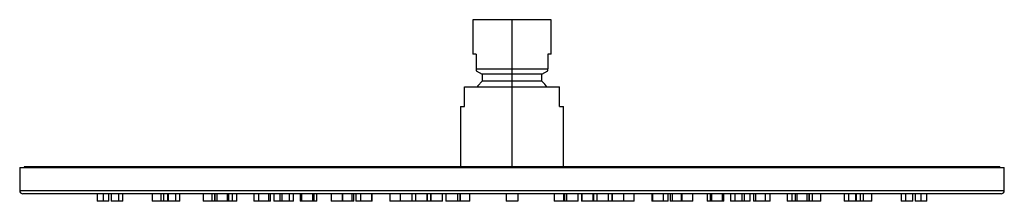
# Paper-space layout '_Back' of a CAD drawing. Units: millimetres. Extents: x -151 to 150, y -2 to 53.
import ezdxf

# ---------------------------------------------------------------- set-up
doc = ezdxf.new("R2010")
doc.units = ezdxf.units.MM

psp = doc.layouts.new('_Back')

# ---------------------------------------------------------------- linework, layer by layer
at = {"color": 7, "linetype": 'Continuous', "lineweight": 25}
for p, q in [((-12, 53), (-12, 42.5)), ((12, 53), (-12, 53)), ((0, 8), (0, 53)), ((12, 42.5), (12, 53)), ((-11, 42.5), (-12, 42.5)), ((-11, 42.5), (-11, 38)), ((12, 42.5), (11, 42.5)), ((11, 42.5), (11, 38)), ((-11, 38), (11, 38)), ((-11, 37.42), (-9.15, 36.35)), ((-9.15, 36.35), (-9.15, 34.23)), ((9.15, 36.35), (-9.15, 36.35)), ((9.15, 36.35), (11, 37.42)), ((9.15, 34.23), (9.15, 36.35)), ((9.15, 34.23), (-9.15, 34.23)), ((-14.5, 26.5), (-14.5, 32.5)), ((-14.5, 32.5), (14.5, 32.5)), ((14.5, 26.5), (14.5, 32.5)), ((-15.75, 26.5), (-15.75, 8)), ((-15.75, 26.5), (-14.5, 26.5)), ((14.5, 26.5), (15.75, 26.5)), ((15.75, 8), (15.75, 26.5)), ((-150.5, 7.8), (-150.5, 0.8)), ((-150.5, 7.8), (150.5, 7.8)), ((-149.1, 8), (-149.1, 7.8)), ((149.1, 8), (-149.1, 8)), ((149.1, 8), (149.1, 7.8)), ((150.5, 0.8), (150.5, 7.8)), ((149.5, -0.2), (-149.5, -0.2)), ((-126.8, -0.2), (-126.8, -2.5)), ((-123.2, -2.5), (-126.8, -2.5)), ((-123.2, -2.5), (-123.2, -0.2)), ((-122.54, -0.2), (-122.54, -2.5)), ((-118.94, -2.5), (-122.54, -2.5)), ((-118.94, -2.5), (-118.94, -0.2)), ((-110.05, -0.2), (-110.05, -2.5)), ((-105.2, -2.5), (-110.05, -2.5)), ((-106.45, -2.5), (-106.45, -0.2)), ((-105.2, -2.5), (-105.2, -0.2)), ((-105.15, -0.2), (-105.15, -2.5)), ((-101.55, -2.5), (-105.15, -2.5)), ((-101.55, -2.5), (-101.55, -0.2)), ((-94.46, -0.2), (-94.46, -2.5)), ((-90.86, -2.5), (-94.46, -2.5)), ((-90.86, -2.5), (-90.86, -0.2)), ((-90.8, -0.2), (-90.8, -2.5)), ((-84.17, -2.5), (-90.8, -2.5)), ((-90.19, -0.2), (-90.19, -2.5)), ((-86.59, -2.5), (-86.59, -0.2)), ((-84.17, -2.5), (-84.17, -0.2)), ((-78.88, -0.2), (-78.88, -2.5)), ((-73.86, -2.5), (-78.88, -2.5)), ((-77.46, -0.2), (-77.46, -2.5)), ((-73.86, -2.5), (-73.86, -0.2)), ((-72.8, -0.2), (-72.8, -2.5)), ((-66.78, -2.5), (-72.8, -2.5)), ((-70.38, -0.2), (-70.38, -2.5)), ((-66.78, -2.5), (-66.78, -0.2)), ((-64.73, -0.2), (-64.73, -2.5)), ((-59.69, -2.5), (-64.73, -2.5)), ((-64.3, -0.2), (-64.3, -2.5)), ((-60.7, -2.5), (-60.7, -0.2)), ((-59.69, -2.5), (-59.69, -0.2)), ((-55.3, -0.2), (-55.3, -2.5)), ((-48.4, -2.5), (-55.3, -2.5)), ((-51.7, -2.5), (-51.7, -0.2)), ((-48.4, -2.5), (-48.4, -0.2)), ((-47.7, -0.2), (-47.7, -2.5)), ((-42.7, -2.5), (-47.7, -2.5)), ((-46.3, -0.2), (-46.3, -2.5)), ((-42.7, -2.5), (-42.7, -0.2)), ((-37.3, -0.2), (-37.3, -2.5)), ((-21.23, -2.5), (-37.3, -2.5)), ((-34.15, -0.2), (-34.15, -2.5)), ((-30.55, -2.5), (-30.55, -0.2)), ((-29.49, -0.2), (-29.49, -2.5)), ((-25.89, -2.5), (-25.89, -0.2)), ((-24.83, -0.2), (-24.83, -2.5)), ((-21.23, -2.5), (-21.23, -0.2)), ((-20.18, -0.2), (-20.18, -2.5)), ((-12.92, -2.5), (-20.18, -2.5)), ((-16.58, -2.5), (-16.58, -0.2)), ((-15.7, -2.5), (-15.7, -0.2)), ((-12.92, -2.5), (-12.92, -0.2)), ((-1.8, -0.2), (-1.8, -2.5)), ((1.8, -2.5), (-1.8, -2.5)), ((1.8, -0.2), (1.8, -2.5)), ((12.92, -0.2), (12.92, -2.5)), ((20.18, -2.5), (12.92, -2.5)), ((15.7, -0.2), (15.7, -2.5)), ((16.58, -0.2), (16.58, -2.5)), ((20.18, -2.5), (20.18, -0.2)), ((21.23, -0.2), (21.23, -2.5)), ((37.3, -2.5), (21.23, -2.5)), ((24.83, -2.5), (24.83, -0.2)), ((25.89, -0.2), (25.89, -2.5)), ((29.49, -2.5), (29.49, -0.2)), ((30.55, -0.2), (30.55, -2.5)), ((34.15, -2.5), (34.15, -0.2)), ((37.3, -2.5), (37.3, -0.2)), ((42.7, -0.2), (42.7, -2.5)), ((47.7, -2.5), (42.7, -2.5)), ((46.3, -2.5), (46.3, -0.2)), ((47.7, -2.5), (47.7, -0.2)), ((48.4, -0.2), (48.4, -2.5)), ((55.3, -2.5), (48.4, -2.5)), ((51.7, -0.2), (51.7, -2.5)), ((55.3, -2.5), (55.3, -0.2)), ((59.69, -0.2), (59.69, -2.5)), ((64.73, -2.5), (59.69, -2.5)), ((60.7, -0.2), (60.7, -2.5)), ((64.3, -2.5), (64.3, -0.2)), ((64.73, -2.5), (64.73, -0.2)), ((66.78, -0.2), (66.78, -2.5)), ((72.8, -2.5), (66.78, -2.5)), ((70.38, -2.5), (70.38, -0.2)), ((72.8, -2.5), (72.8, -0.2)), ((73.86, -0.2), (73.86, -2.5)), ((78.88, -2.5), (73.86, -2.5)), ((77.46, -2.5), (77.46, -0.2)), ((78.88, -2.5), (78.88, -0.2)), ((84.17, -0.2), (84.17, -2.5)), ((90.8, -2.5), (84.17, -2.5)), ((86.59, -0.2), (86.59, -2.5)), ((90.19, -2.5), (90.19, -0.2)), ((90.8, -2.5), (90.8, -0.2)), ((90.86, -0.2), (90.86, -2.5)), ((94.46, -2.5), (90.86, -2.5)), ((94.46, -2.5), (94.46, -0.2)), ((101.55, -0.2), (101.55, -2.5)), ((105.15, -2.5), (101.55, -2.5)), ((105.15, -2.5), (105.15, -0.2)), ((105.2, -0.2), (105.2, -2.5)), ((110.05, -2.5), (105.2, -2.5)), ((106.45, -0.2), (106.45, -2.5)), ((110.05, -2.5), (110.05, -0.2)), ((118.94, -0.2), (118.94, -2.5)), ((122.54, -2.5), (118.94, -2.5)), ((122.54, -2.5), (122.54, -0.2)), ((123.2, -0.2), (123.2, -2.5)), ((126.8, -2.5), (123.2, -2.5)), ((126.8, -2.5), (126.8, -0.2))]:
    psp.add_line(p, q, dxfattribs=at)
at = {"color": 8, "linetype": 'Continuous', "lineweight": 25}
for p, q in [((-150.5, 0.8), (150.5, 0.8)), ((-125, -0.2), (-125, -2.5)), ((-120.27, -0.2), (-120.27, -2.5)), ((-107.35, -0.2), (-107.35, -2.5)), ((-102.89, -0.2), (-102.89, -2.5)), ((-91.76, -0.2), (-91.76, -2.5)), ((-87.12, -0.2), (-87.12, -2.5)), ((-85.5, -0.2), (-85.5, -2.5)), ((-74.39, -0.2), (-74.39, -2.5)), ((-71, -0.2), (-71, -2.5)), ((-68.11, -0.2), (-68.11, -2.5)), ((-60.94, -0.2), (-60.94, -2.5)), ((-60.59, -0.2), (-60.59, -2.5)), ((-51.94, -0.2), (-51.94, -2.5)), ((-48.93, -0.2), (-48.93, -2.5)), ((-42.94, -0.2), (-42.94, -2.5)), ((-30.61, -0.2), (-30.61, -2.5)), ((-25.95, -0.2), (-25.95, -2.5)), ((-24.94, -0.2), (-24.94, -2.5)), ((-21.3, -0.2), (-21.3, -2.5)), ((-16.64, -0.2), (-16.64, -2.5)), ((-15.94, -0.2), (-15.94, -2.5)), ((15.94, -0.2), (15.94, -2.5)), ((16.64, -0.2), (16.64, -2.5)), ((21.3, -0.2), (21.3, -2.5)), ((24.94, -0.2), (24.94, -2.5)), ((25.95, -0.2), (25.95, -2.5)), ((30.61, -0.2), (30.61, -2.5)), ((42.94, -0.2), (42.94, -2.5)), ((48.93, -0.2), (48.93, -2.5)), ((51.94, -0.2), (51.94, -2.5)), ((60.59, -0.2), (60.59, -2.5)), ((60.94, -0.2), (60.94, -2.5)), ((68.11, -0.2), (68.11, -2.5)), ((71, -0.2), (71, -2.5)), ((74.39, -0.2), (74.39, -2.5)), ((85.5, -0.2), (85.5, -2.5)), ((87.12, -0.2), (87.12, -2.5)), ((91.76, -0.2), (91.76, -2.5)), ((102.89, -0.2), (102.89, -2.5)), ((107.35, -0.2), (107.35, -2.5)), ((120.27, -0.2), (120.27, -2.5)), ((125, -0.2), (125, -2.5))]:
    psp.add_line(p, q, dxfattribs=at)
at = {"color": 7, "linetype": 'Continuous', "lineweight": 25, "flags": 128}
for points in [[(-9.15, 34.23), (-10.44, 32.75), (-10.62, 32.5)], [(10.62, 32.5), (10.02, 33.29), (9.15, 34.23)]]:
    psp.add_lwpolyline(points, dxfattribs=at)
at = {"color": 7, "linetype": 'Continuous', "lineweight": 25}
for centre, start, end in [((-149.5, 0.8), 180, 270), ((149.5, 0.8), 270, 0)]:
    psp.add_arc(centre, 1, start, end, dxfattribs=at)
for points, knots in [([(-11, 38), (-11, 37.85), (-11, 37.54), (-11, 37.37), (-11, 37.42), (-11, 37.42)], [0, 0, 0, 0, 0.499395, 0.996379, 1, 1, 1, 1]), ([(11, 37.42), (11, 37.45), (11, 37.5), (11, 37.83), (11, 38)], [0, 0, 0, 0, 0.496736, 1, 1, 1, 1])]:
    psp.add_open_spline(points, degree=3, knots=knots, dxfattribs=at)

doc.saveas('drawing.dxf')
